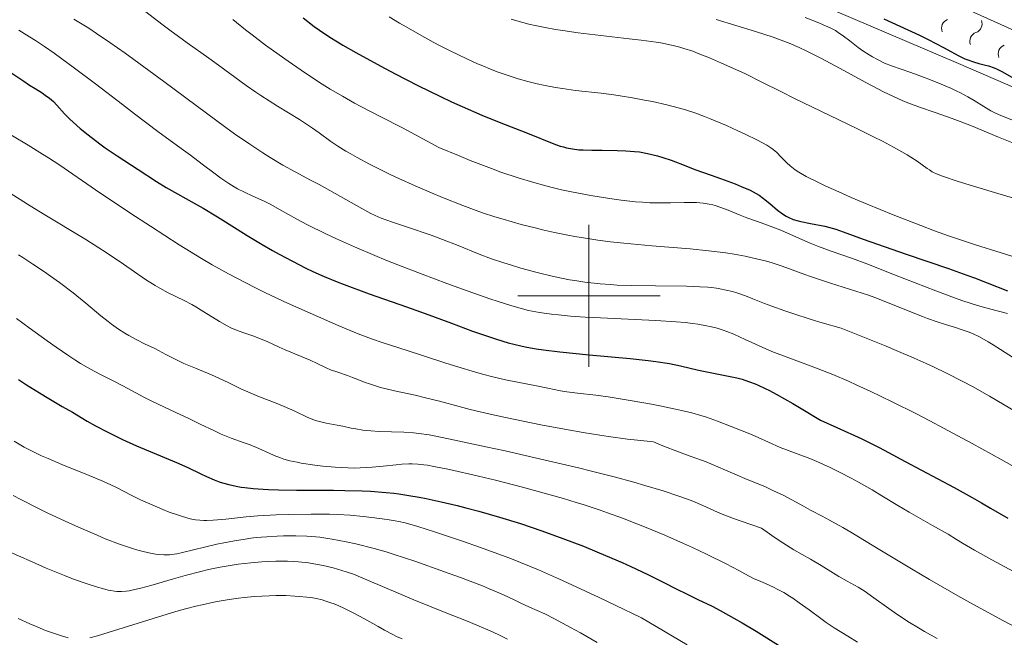
# Model space of a CAD drawing. Units: metres. Extents: x 653582 to 658104, y 4762148 to 4765219.
# Drawn here: x 654920 to 655058, y 4763952 to 4764039 of the extents above; entities that cross this region are included whole.
import ezdxf

# ---------------------------------------------------------------- set-up
doc = ezdxf.new("R2010")
doc.units = ezdxf.units.M
doc.header["$MEASUREMENT"] = 0
for name, color, linetype, lineweight in [('Carátula', 7, 'Continuous', 0), ('Elementos auxiliares', 7, 'Continuous', 0), ('Otros límites administrativos', 7, 'Continuous', 0), ('Relieve y altimetría', 7, 'Continuous', 0)]:
    doc.layers.add(name, color=color, linetype=linetype, lineweight=lineweight)
doc.linetypes.add('5linaci', pattern='A,-8,[74,dgnlstyle-md2_10e.shx,S=0.128,R=0,X=0,Y=0],-16', length=24)

msp = doc.modelspace()

# ---------------------------------------------------------------- linework, layer by layer
at = {"layer": 'Carátula', "color": 7, "linetype": 'Continuous', "lineweight": 0}
for p, q in [((655000, 4763990), (655000, 4764010)), ((654990, 4764000), (655010, 4764000))]:
    msp.add_line(p, q, dxfattribs=at)
msp.add_3dface([(653649.85, 4762148.31), (658103.69, 4762250.03), (658035.88, 4765219.26), (653582.04, 4765117.55)], dxfattribs=at)
at = {"layer": 'Elementos auxiliares', "color": 250, "linetype": 'Continuous', "lineweight": 0}
msp.add_3dface([(654474.97, 4764875.67), (657869.88, 4764953.24), (657923.32, 4762639.68), (654527.23, 4762562.12)], dxfattribs=at)
at = {"layer": 'Otros límites administrativos', "color": 250, "linetype": '5linaci', "lineweight": 0, "ltscale": 0.5}
msp.add_polyline3d([(654799.37, 4764165.89, 1319.4), (654836.41, 4764147.19, 1319.7), (654877.97, 4764120.92, 1315.76), (654919.29, 4764097.31, 1319.36), (654972.09, 4764069.51, 1327.19), (655007.7, 4764051.63, 1323.73), (655051.99, 4764032.73, 1323.94), (655096.42, 4764013.46, 1323.44), (655147.89, 4763990.31, 1326.82), (655194.41, 4763969.73, 1321.44), (655243.64, 4763948.39, 1314.58), (655281.91, 4763933.55, 1312.51), (655323.46, 4763913.01, 1306.33), (655365.47, 4763897.06, 1303.83), (655394.3, 4763885.88, 1292.88), (655436.29, 4763873.11, 1275.34)], dxfattribs=at)
at = {"layer": 'Relieve y altimetría', "color": 36, "linetype": 'Continuous', "lineweight": 0, "flags": 128}
for points, elevation in [([(654937.7, 4764039.98), (654939.96, 4764038.25), (654941.06, 4764037.41), (654943.49, 4764035.62), (654946.53, 4764033.45), (654947.93, 4764032.45), (654951.8, 4764029.63), (654953.15, 4764028.69), (654953.87, 4764028.21), (654956.21, 4764026.72), (654959.28, 4764024.82), (654960.57, 4764024), (654961.11, 4764023.63), (654962.04, 4764022.96), (654963.71, 4764021.73), (654964.7, 4764021.06), (654965.79, 4764020.39), (654966.41, 4764020.03), (654967.43, 4764019.46), (654969.16, 4764018.53), (654971.11, 4764017.56), (654972.16, 4764017.05), (654973.26, 4764016.54), (654975.55, 4764015.51), (654977.87, 4764014.5), (654979.4, 4764013.86), (654982.26, 4764012.72), (654984.15, 4764012.02), (654985.04, 4764011.71), (654986.78, 4764011.14), (654987.95, 4764010.78), (654990.48, 4764010.07), (654992.42, 4764009.57), (654993.47, 4764009.31), (654995.18, 4764008.92), (654997.04, 4764008.54), (654998.03, 4764008.36), (655000.14, 4764008.01), (655001.26, 4764007.85), (655003.03, 4764007.62), (655004.9, 4764007.42), (655008.86, 4764007.07), (655014.24, 4764006.61), (655016.83, 4764006.35), (655019.26, 4764006.05), (655020.4, 4764005.88), (655021.98, 4764005.59), (655022.96, 4764005.38), (655024.77, 4764004.92), (655025.61, 4764004.68), (655027.16, 4764004.18), (655028.58, 4764003.68), (655030.34, 4764003.03), (655031.18, 4764002.72), (655032.12, 4764002.4), (655033.96, 4764001.8), (655037.55, 4764000.69), (655039.33, 4764000.09), (655040.22, 4763999.76), (655041.99, 4763999.07), (655045.36, 4763997.69), (655046.9, 4763997.08), (655047.62, 4763996.81), (655048.95, 4763996.35), (655050.16, 4763995.96), (655051.57, 4763995.54), (655052.2, 4763995.34), (655053.35, 4763994.95), (655053.93, 4763994.71), (655054.91, 4763994.23), (655056.12, 4763993.55), (655056.84, 4763993.11), (655059.55, 4763991.36)], 1290), ([(654927.57, 4764038.96), (654929.65, 4764037.67), (654930.77, 4764036.93), (654932.62, 4764035.67), (654934.78, 4764034.15), (654936, 4764033.26), (654940.2, 4764030.16), (654946.21, 4764025.7), (654948.95, 4764023.7), (654950.17, 4764022.83), (654952.32, 4764021.34), (654954.13, 4764020.15), (654955.17, 4764019.49), (654956.97, 4764018.42), (654958.69, 4764017.47), (654960.86, 4764016.31), (654962.05, 4764015.67), (654968.05, 4764012.28), (654969.34, 4764011.6), (654969.92, 4764011.32), (654970.8, 4764010.95), (654972.38, 4764010.37), (654974.5, 4764009.66), (654977.8, 4764008.54), (654979.41, 4764007.95), (654981.62, 4764007.08), (654984.58, 4764005.88), (654986.29, 4764005.24), (654988.03, 4764004.65), (654988.96, 4764004.36), (654990.43, 4764003.92), (654992.71, 4764003.29), (654995.02, 4764002.73), (654996.16, 4764002.49), (654997.27, 4764002.28), (654998, 4764002.16), (654999.44, 4764001.94), (655001.58, 4764001.7), (655003.01, 4764001.59), (655003.96, 4764001.53), (655005.92, 4764001.45), (655009.34, 4764001.4), (655013.7, 4764001.36), (655015.61, 4764001.3), (655016.72, 4764001.22), (655017.23, 4764001.17), (655017.96, 4764001.08), (655018.43, 4764001), (655019.32, 4764000.82), (655020.2, 4764000.6), (655020.79, 4764000.42), (655022.02, 4763999.99), (655023.04, 4763999.59), (655024.68, 4763998.94), (655025.7, 4763998.56), (655027.56, 4763997.9), (655028.66, 4763997.53), (655031.27, 4763996.69), (655032.81, 4763996.22), (655035.45, 4763995.45), (655039.45, 4763993.87), (655041.78, 4763992.92), (655043.2, 4763992.32), (655045.75, 4763991.23), (655047.42, 4763990.49), (655048.44, 4763990.02), (655050.28, 4763989.15), (655052.6, 4763987.97), (655053.94, 4763987.25), (655056.34, 4763985.88), (655060.2, 4763983.59)], 1285), ([(654949.9, 4764038.9), (654951.7, 4764037.46), (654952.63, 4764036.73), (654954.51, 4764035.3), (654956.42, 4764033.91), (654957.69, 4764033.02), (654960.16, 4764031.33), (654962.5, 4764029.81), (654963.63, 4764029.1), (654965.33, 4764028.1), (654967.04, 4764027.14), (654967.91, 4764026.67), (654970.73, 4764025.22), (654973.78, 4764023.66), (654975.63, 4764022.68), (654978.91, 4764020.88), (654981.64, 4764019.74), (654983.29, 4764019.06), (654986.28, 4764017.91), (654987.62, 4764017.43), (654990.07, 4764016.6), (654992.25, 4764015.94), (654993.6, 4764015.57), (654994.47, 4764015.35), (654996.15, 4764014.95), (654997.55, 4764014.65), (655000.27, 4764014.12), (655002.87, 4764013.69), (655004.52, 4764013.47), (655006.57, 4764013.25), (655007.52, 4764013.18), (655008.54, 4764013.12), (655010.39, 4764013.08), (655011.49, 4764013.09), (655013.4, 4764013.13), (655014.6, 4764013.15), (655015.13, 4764013.13), (655016.08, 4764013.06), (655016.91, 4764012.93), (655017.43, 4764012.81), (655017.77, 4764012.72), (655018.43, 4764012.5), (655019.59, 4764012.06), (655021.28, 4764011.37), (655022.2, 4764011.01), (655023.69, 4764010.47), (655025.86, 4764009.69), (655027, 4764009.24), (655028.76, 4764008.47), (655031.12, 4764007.42), (655032.29, 4764006.94), (655034.07, 4764006.3), (655037.06, 4764005.27), (655039.1, 4764004.51), (655042.99, 4764002.98), (655048.76, 4764000.7), (655051.41, 4763999.72), (655052.58, 4763999.31), (655054.63, 4763998.65), (655056.33, 4763998.17), (655058.88, 4763997.52)], 1295), ([(654971.93, 4764039.28), (654973.35, 4764038.4), (654974.29, 4764037.85), (654976.16, 4764036.77), (654978.1, 4764035.72), (654979.08, 4764035.2)], 1305), ([(654989.04, 4764038.93), (654989.85, 4764038.69), (654991.54, 4764038.25), (654992.43, 4764038.05), (654993.83, 4764037.76), (654995.32, 4764037.5), (654996.35, 4764037.34), (654998.47, 4764037.03), (655001.67, 4764036.63), (655005.64, 4764036.17), (655007.35, 4764035.97), (655009.45, 4764035.69), (655010.33, 4764035.55), (655011.37, 4764035.35), (655011.85, 4764035.25), (655012.77, 4764035.01), (655013.36, 4764034.83), (655014.6, 4764034.42), (655015.35, 4764034.13), (655016.97, 4764033.49), (655018.66, 4764032.77), (655019.8, 4764032.26), (655022, 4764031.24), (655024.23, 4764030.15), (655027.16, 4764028.66), (655028.79, 4764027.85), (655037.65, 4764023.58), (655040.12, 4764022.35), (655041.26, 4764021.77), (655042.81, 4764020.94), (655044.74, 4764019.85), (655045.26, 4764019.53), (655046.15, 4764018.96), (655046.86, 4764018.47), (655047.58, 4764017.94), (655047.88, 4764017.72), (655048.26, 4764017.47), (655048.47, 4764017.35), (655048.86, 4764017.17), (655049.71, 4764016.84), (655051.94, 4764016.1), (655057.03, 4764014.54), (655060.01, 4764013.66)], 1310), ([(655017.89, 4764038.91), (655023.42, 4764037.23), (655025.92, 4764036.41), (655027.42, 4764035.86), (655028.14, 4764035.57), (655029.56, 4764034.96), (655030.53, 4764034.51), (655032.6, 4764033.46), (655035.25, 4764032.04), (655038.93, 4764030.03), (655040.64, 4764029.13), (655041.42, 4764028.74), (655042.85, 4764028.05), (655044.16, 4764027.46), (655044.99, 4764027.12), (655046.64, 4764026.5), (655048.55, 4764025.84), (655051.06, 4764024.98), (655052.22, 4764024.56), (655053.8, 4764023.93), (655056.12, 4764022.94), (655057.61, 4764022.32), (655060.39, 4764021.21)], 1315), ([(655030.41, 4764039.18), (655032.35, 4764038.42), (655032.94, 4764038.17), (655033.91, 4764037.72), (655034.66, 4764037.33), (655035.07, 4764037.07), (655035.82, 4764036.56), (655036.67, 4764035.91), (655037.88, 4764034.97), (655038.52, 4764034.51), (655039.42, 4764033.92), (655039.87, 4764033.65), (655040.56, 4764033.26), (655041.57, 4764032.77), (655042.57, 4764032.38), (655045.28, 4764031.44), (655047.06, 4764030.79), (655048.04, 4764030.41), (655049.54, 4764029.81), (655050.97, 4764029.19), (655051.63, 4764028.88), (655052.23, 4764028.59), (655053.29, 4764028.03), (655054.17, 4764027.52), (655055.52, 4764026.66), (655056.53, 4764026.05), (655056.98, 4764025.81), (655057.7, 4764025.49), (655059.46, 4764024.79)], 1320), ([(654919.81, 4764037.41), (654921.35, 4764036.47), (654922.16, 4764035.95), (654923.44, 4764035.09), (654924.79, 4764034.15), (654927.66, 4764032.06), (654930.6, 4764029.83), (654934.39, 4764026.93), (654936.11, 4764025.61), (654939.38, 4764023.15)], 1280), ([(654979.08, 4764035.2), (654980.58, 4764034.43), (654982.83, 4764033.35), (654984.32, 4764032.67), (654985.06, 4764032.36), (654986.16, 4764031.91), (654987.24, 4764031.5), (654987.95, 4764031.25), (654989.35, 4764030.78), (654990.04, 4764030.57), (654991.4, 4764030.19), (654992.73, 4764029.86), (654993.6, 4764029.66), (654995.32, 4764029.34), (654996.26, 4764029.18), (654998.12, 4764028.93), (655001.73, 4764028.52), (655003.51, 4764028.3), (655004.39, 4764028.18), (655006.14, 4764027.89), (655007.83, 4764027.57), (655008.92, 4764027.35), (655010.94, 4764026.89), (655012.74, 4764026.43), (655013.59, 4764026.18), (655014.88, 4764025.77), (655016.24, 4764025.27), (655016.96, 4764024.98), (655019.34, 4764023.97), (655020.94, 4764023.24), (655021.96, 4764022.76), (655023.7, 4764021.91), (655025.02, 4764021.2), (655025.6, 4764020.83), (655025.9, 4764020.6), (655026.41, 4764020.16), (655026.99, 4764019.58), (655027.85, 4764018.73), (655028.3, 4764018.3), (655028.75, 4764017.93), (655029.02, 4764017.73), (655029.51, 4764017.4), (655030.57, 4764016.8), (655032.17, 4764016), (655033.22, 4764015.51), (655035.54, 4764014.46), (655036.89, 4764013.87), (655039.12, 4764012.92), (655042.77, 4764011.42), (655046.65, 4764009.9), (655048.61, 4764009.17), (655050.56, 4764008.47), (655054.36, 4764007.18), (655057.96, 4764006.04), (655060.2, 4764005.37)], 1305), ([(654916.7, 4764023.84), (654921.13, 4764021.2), (654923.14, 4764019.97), (654924.02, 4764019.42), (654925.6, 4764018.38), (654930.61, 4764014.95), (654935.58, 4764011.62), (654938.36, 4764009.8), (654942.38, 4764007.21), (654945.54, 4764005.26), (654947.03, 4764004.37), (654949.3, 4764003.1), (654951.75, 4764001.82), (654953.09, 4764001.15), (654954.53, 4764000.45), (654957.62, 4763998.99), (654960.79, 4763997.55)], 1270), ([(654939.38, 4764023.15), (654942.67, 4764020.75), (654943.97, 4764019.8), (654945.62, 4764018.55), (654947.44, 4764017.16), (654948.24, 4764016.58), (654949.38, 4764015.81), (654950.12, 4764015.36), (654950.6, 4764015.09), (654951.58, 4764014.58), (654952.72, 4764014.06), (654954.33, 4764013.32), (654955.18, 4764012.89), (654956.56, 4764012.12), (654958.91, 4764010.79), (654960.44, 4764009.98), (654962.99, 4764008.72), (654964.49, 4764008.03), (654967.02, 4764006.9), (654969.89, 4764005.68), (654971.46, 4764005.04), (654973.11, 4764004.38), (654976.56, 4764003.05), (654980.03, 4764001.75), (654982.23, 4764000.94), (654986.08, 4763999.59), (654987.25, 4763999.2), (654989.17, 4763998.59), (654990.66, 4763998.17), (654991.51, 4763997.97), (654993.07, 4763997.68), (654994.75, 4763997.44), (654995.71, 4763997.32), (654997.4, 4763997.16), (654999.46, 4763997.02), (655000.66, 4763996.95), (655009.42, 4763996.54), (655012.25, 4763996.35), (655013.51, 4763996.24), (655014.63, 4763996.11), (655015.31, 4763996.02), (655016.51, 4763995.81), (655017.05, 4763995.7), (655018.01, 4763995.46), (655018.86, 4763995.2), (655019.38, 4763995.01), (655020.36, 4763994.61), (655021.99, 4763993.87), (655024.37, 4763992.78), (655025.74, 4763992.2), (655028.13, 4763991.28), (655032.01, 4763989.83), (655034.28, 4763988.92), (655036.5, 4763987.98), (655037.69, 4763987.45), (655039.57, 4763986.59), (655042.66, 4763985.11), (655046.08, 4763983.39), (655047.92, 4763982.43), (655049.86, 4763981.4), (655053.9, 4763979.21), (655057.95, 4763976.96), (655060.53, 4763975.51)], 1280), ([(654916.66, 4764015.67), (654921.07, 4764012.91), (654923.24, 4764011.56), (654929.25, 4764007.92), (654931.09, 4764006.77), (654931.98, 4764006.19), (654934.54, 4764004.45), (654937.62, 4764002.33), (654939, 4764001.45), (654939.64, 4764001.08), (654940.85, 4764000.44), (654943.08, 4763999.36), (654944.16, 4763998.78)], 1265), ([(654919.77, 4764005.79), (654920.41, 4764005.39), (654921.82, 4764004.48), (654923.42, 4764003.39), (654924.27, 4764002.8), (654925.56, 4764001.87), (654927.46, 4764000.42), (654929.23, 4763998.98), (654931.38, 4763997.18), (654932.38, 4763996.38), (654932.88, 4763996.02), (654933.83, 4763995.34), (654934.74, 4763994.76), (654935.32, 4763994.41), (654936.41, 4763993.8), (654937.5, 4763993.26), (654938.84, 4763992.63), (654939.49, 4763992.31), (654940.52, 4763991.77), (654942.11, 4763990.95), (654943.04, 4763990.51), (654944.65, 4763989.83)], 1260), ([(654944.16, 4763998.78), (654944.72, 4763998.47), (654945.83, 4763997.78), (654948.06, 4763996.38), (654949.13, 4763995.78), (654949.65, 4763995.52), (654950.66, 4763995.09), (654951.63, 4763994.74), (654952.86, 4763994.32), (654953.46, 4763994.1), (654954.77, 4763993.57), (654956.45, 4763992.8), (654957.28, 4763992.42), (654960.8, 4763990.96), (654961.8, 4763990.5), (654963.04, 4763989.9), (654963.68, 4763989.62), (654964.67, 4763989.26), (654966.06, 4763988.79), (654966.77, 4763988.53), (654967.49, 4763988.24), (654968.55, 4763987.83), (654969.14, 4763987.61), (654970.14, 4763987.28), (654970.71, 4763987.12), (654971.32, 4763986.96), (654972.66, 4763986.64), (654975.57, 4763986.01), (654977, 4763985.68), (654979, 4763985.17), (654981.74, 4763984.42), (654983.32, 4763984.01), (654986.1, 4763983.36), (654988.25, 4763982.9), (654993.22, 4763981.88), (654997.06, 4763981.14), (654999.19, 4763980.76), (655001.51, 4763980.39), (655002.75, 4763980.21), (655005.4, 4763979.86), (655006.82, 4763979.7), (655009.07, 4763979.46), (655010.41, 4763978.9), (655012.59, 4763978.04), (655014.22, 4763977.43), (655015.82, 4763976.88), (655016.47, 4763976.64), (655017.78, 4763976.11), (655019.53, 4763975.34), (655020.52, 4763974.9), (655022.25, 4763974.18), (655024.72, 4763973.16), (655025.88, 4763972.64), (655027.4, 4763971.89), (655030.15, 4763970.4), (655031.17, 4763969.87), (655032.82, 4763969), (655033.84, 4763968.45), (655035.7, 4763967.4), (655036.81, 4763966.75), (655040.89, 4763964.29), (655045.38, 4763961.59), (655047.87, 4763960.11), (655051.89, 4763957.8), (655054, 4763956.63), (655058.3, 4763954.29), (655062.5, 4763952.06)], 1265), ([(654960.79, 4763997.55), (654964.73, 4763995.83), (654966.43, 4763995.12), (654967.54, 4763994.67), (654969.42, 4763993.96), (654971.04, 4763993.41), (654974.42, 4763992.32), (654976.58, 4763991.61), (654979.86, 4763990.54), (654981.56, 4763990), (654984.04, 4763989.25), (654985.2, 4763988.92), (654986.29, 4763988.64), (654988.25, 4763988.18), (654989.94, 4763987.84), (654992.64, 4763987.36), (654994.2, 4763987.04), (654995.98, 4763986.66), (654996.87, 4763986.5), (654998.37, 4763986.32), (655000.99, 4763986.03), (655002.69, 4763985.8), (655005.8, 4763985.3), (655008.78, 4763984.77), (655010.21, 4763984.49), (655012.17, 4763984.08), (655013.02, 4763983.89), (655014.49, 4763983.53), (655015.75, 4763983.17), (655016.53, 4763982.92), (655018.09, 4763982.37), (655020.02, 4763981.63), (655022.63, 4763980.57), (655023.79, 4763980.08), (655025.23, 4763979.43), (655026.88, 4763978.69), (655027.76, 4763978.34), (655031.04, 4763977.1), (655032.37, 4763976.55), (655033.08, 4763976.24), (655033.82, 4763975.91), (655035.34, 4763975.16), (655036.89, 4763974.36), (655037.91, 4763973.8), (655039.83, 4763972.7), (655041.17, 4763971.87), (655043.43, 4763970.49), (655045.02, 4763969.56), (655048.33, 4763967.69), (655050.5, 4763966.49), (655051.71, 4763965.72), (655052.54, 4763965.21), (655054.2, 4763964.24), (655056.67, 4763962.86), (655059.68, 4763961.22)], 1270), ([(654919.52, 4763996.8), (654921.29, 4763995.52), (654923.81, 4763993.7), (654925.07, 4763992.8), (654926.88, 4763991.56), (654927.72, 4763991), (654928.51, 4763990.51), (654929.93, 4763989.67), (654931.2, 4763988.99), (654933.48, 4763987.85), (654935.15, 4763986.97), (654937.41, 4763985.76), (654938.55, 4763985.17), (654940.3, 4763984.33), (654942.6, 4763983.27), (654943.72, 4763982.74), (654945.32, 4763981.96), (654947.33, 4763980.99), (654948.3, 4763980.56), (654949.71, 4763979.99), (654951.51, 4763979.34), (654952.36, 4763979.02), (654953.56, 4763978.51), (654955.03, 4763977.85), (654955.72, 4763977.55), (654956.62, 4763977.2), (654957.11, 4763977.04), (654957.94, 4763976.81), (654958.95, 4763976.59)], 1255), ([(654944.65, 4763989.83), (654946.91, 4763988.9), (654947.96, 4763988.44), (654949.34, 4763987.78), (654951.06, 4763986.92), (654952.01, 4763986.48), (654953.65, 4763985.82), (654956, 4763984.92), (654957.12, 4763984.45), (654958.64, 4763983.76), (654960.38, 4763982.94), (654961.17, 4763982.62), (654961.56, 4763982.49), (654962.31, 4763982.28), (654963.05, 4763982.11), (654964.06, 4763981.92), (654964.58, 4763981.82), (654965.4, 4763981.65), (654966.57, 4763981.4), (654967.2, 4763981.28), (654968.22, 4763981.13), (654968.76, 4763981.06), (654969.33, 4763981.01), (654970.51, 4763980.94), (654973.97, 4763980.84), (654975.31, 4763980.75), (654976.07, 4763980.66), (654977.53, 4763980.43), (654978.47, 4763980.25), (654980.92, 4763979.76), (654985.52, 4763978.78), (654988.2, 4763978.18), (654992.43, 4763977.23), (654998.55, 4763975.79), (655000.36, 4763975.34), (655003.57, 4763974.52), (655006.29, 4763973.78), (655007.84, 4763973.33), (655010.43, 4763972.55), (655012.65, 4763971.83), (655013.86, 4763971.4), (655014.6, 4763971.11), (655016.01, 4763970.51), (655017.57, 4763969.81), (655018.52, 4763969.39), (655020.33, 4763968.67), (655022.75, 4763967.81), (655024.25, 4763967.31), (655025.37, 4763966.51), (655026.05, 4763966.04), (655027.27, 4763965.23), (655028.81, 4763964.28), (655031.17, 4763962.95), (655032.64, 4763962.07), (655034.37, 4763960.98), (655035.16, 4763960.5), (655036.3, 4763959.87), (655037.84, 4763959.01), (655038.68, 4763958.49), (655040.08, 4763957.52), (655042.17, 4763956.01), (655043.3, 4763955.22), (655045.09, 4763954.05), (655046.34, 4763953.28), (655047.2, 4763952.78), (655048.97, 4763951.79)], 1260), ([(654919.16, 4763979.56), (654920.6, 4763978.73), (654922.18, 4763977.91), (654923.04, 4763977.51), (654923.95, 4763977.1), (654925.86, 4763976.29), (654929.7, 4763974.74), (654931.39, 4763974.03), (654932.14, 4763973.69), (654933.46, 4763973.07), (654935.74, 4763971.9), (654936.92, 4763971.32), (654938.23, 4763970.72), (654940.07, 4763969.95)], 1245), ([(654958.95, 4763976.59), (654959.55, 4763976.48), (654961.47, 4763976.18), (654962.56, 4763976.05), (654964.3, 4763975.89), (654966.09, 4763975.79), (654966.97, 4763975.78), (654967.84, 4763975.79), (654969.5, 4763975.88), (654971.05, 4763976.03), (654972.89, 4763976.23), (654973.7, 4763976.31), (654974.67, 4763976.37), (654975.15, 4763976.37), (654975.92, 4763976.34), (654976.8, 4763976.24), (654977.31, 4763976.16), (654978.17, 4763976.01), (654980.38, 4763975.56), (654984.45, 4763974.64), (654986.85, 4763974.06), (654990.67, 4763973.09), (654994.54, 4763972.03), (654996.41, 4763971.49), (654998.2, 4763970.95), (654999.35, 4763970.58), (655001.57, 4763969.84), (655002.63, 4763969.47), (655004.71, 4763968.71), (655006.72, 4763967.93), (655008.04, 4763967.4), (655010.66, 4763966.31), (655013.28, 4763965.17), (655014.58, 4763964.58), (655016.51, 4763963.68), (655019.3, 4763962.3), (655021.07, 4763961.38), (655021.92, 4763960.91), (655023.14, 4763960.22), (655024.19, 4763959.8), (655024.82, 4763959.53), (655025.96, 4763959), (655026.47, 4763958.75), (655027.39, 4763958.25), (655028.2, 4763957.76), (655028.69, 4763957.45), (655029.58, 4763956.83), (655030.95, 4763955.83), (655032.59, 4763954.6), (655033.34, 4763954.06), (655034.48, 4763953.31), (655036.42, 4763952.12), (655037.78, 4763951.28)], 1255), ([(654919.03, 4763971.89), (654920.1, 4763971.33), (654922.6, 4763970.07), (654923.82, 4763969.48), (654926.34, 4763968.3), (654928.22, 4763967.44), (654930.83, 4763966.31), (654931.99, 4763965.83), (654934, 4763965.06), (654935.65, 4763964.5), (654936.57, 4763964.22), (654937.13, 4763964.07), (654938.1, 4763963.84), (654939.04, 4763963.66), (654939.45, 4763963.6), (654940.22, 4763963.54), (654940.7, 4763963.55), (654941.02, 4763963.56), (654941.66, 4763963.64), (654942.04, 4763963.71), (654942.85, 4763963.88), (654945.92, 4763964.66), (654947.68, 4763965.06), (654948.64, 4763965.26), (654950.14, 4763965.54), (654951.67, 4763965.79)], 1240), ([(654940.07, 4763969.95), (654940.98, 4763969.59), (654942.28, 4763969.13), (654942.86, 4763968.94), (654943.91, 4763968.65), (654944.38, 4763968.54), (654944.68, 4763968.49), (654945.27, 4763968.42), (654945.86, 4763968.39), (654946.27, 4763968.38), (654947.15, 4763968.42), (654948.92, 4763968.59), (654951.8, 4763968.9), (654953.42, 4763969.04), (654956, 4763969.19), (654957.74, 4763969.25), (654960.94, 4763969.3), (654963.53, 4763969.29), (654964.69, 4763969.25), (654966.41, 4763969.15), (654968.25, 4763968.98), (654969.47, 4763968.84), (654971.63, 4763968.55), (654972.75, 4763968.37), (654973.28, 4763968.27), (654974.17, 4763968.05), (654975.96, 4763967.54), (654978.29, 4763966.81), (654979.7, 4763966.35), (654982.09, 4763965.55), (654984.76, 4763964.61), (654986.18, 4763964.09), (654988.88, 4763963.08), (654990.37, 4763962.48), (654992.9, 4763961.43), (654995.88, 4763960.13), (654997.58, 4763959.36), (655001.46, 4763957.56), (655003.67, 4763956.5), (655007.38, 4763954.71), (655013.83, 4763950.88)], 1245), ([(654951.67, 4763965.79), (654952.44, 4763965.89), (654953.2, 4763965.98), (654954.7, 4763966.11), (654956.14, 4763966.19), (654957.06, 4763966.22), (654958.78, 4763966.22), (654960.32, 4763966.18), (654961.05, 4763966.14), (654962.15, 4763966.04), (654963.29, 4763965.88), (654963.9, 4763965.78), (654965.87, 4763965.4), (654967.24, 4763965.1), (654969.82, 4763964.46), (654971.49, 4763963.99), (654972.62, 4763963.63), (654975.51, 4763962.66), (654979.68, 4763961.18), (654981.94, 4763960.36), (654985.02, 4763959.19), (654985.87, 4763958.84), (654987.32, 4763958.22), (654988.49, 4763957.68), (654989.77, 4763957.07), (654990.35, 4763956.8), (654991.66, 4763956.21), (654993.78, 4763955.24), (654995.15, 4763954.57), (654997.43, 4763953.36), (654998.8, 4763952.59), (655001.17, 4763951.21)], 1240), ([(654917.88, 4763964.27), (654921.7, 4763962.56), (654923.66, 4763961.71), (654926.27, 4763960.65), (654927.53, 4763960.16), (654929.3, 4763959.52), (654930.88, 4763959.01), (654931.58, 4763958.81), (654932.4, 4763958.6), (654932.77, 4763958.53), (654933.3, 4763958.45), (654933.63, 4763958.42), (654934.27, 4763958.4), (654934.92, 4763958.45), (654935.36, 4763958.51), (654936.35, 4763958.72), (654936.98, 4763958.87), (654938.39, 4763959.26), (654941.58, 4763960.18), (654943.24, 4763960.66), (654945.43, 4763961.23), (654946.52, 4763961.49), (654948.15, 4763961.84), (654949.83, 4763962.13), (654950.68, 4763962.25), (654952.44, 4763962.45), (654954.01, 4763962.58), (654954.8, 4763962.62), (654955.96, 4763962.65), (654957.63, 4763962.65), (654958.42, 4763962.62), (654959.17, 4763962.57), (654960.57, 4763962.42), (654961.84, 4763962.21), (654962.62, 4763962.06), (654964.02, 4763961.73), (654965.26, 4763961.38), (654965.88, 4763961.18), (654966.9, 4763960.82), (654968.78, 4763960.06), (654971.3, 4763958.97), (654975.38, 4763957.22), (654977.58, 4763956.32), (654979.8, 4763955.44), (654982.76, 4763954.28), (654984.23, 4763953.68), (654986.42, 4763952.73), (654987.5, 4763952.22), (654988.57, 4763951.69)], 1235), ([(654929.81, 4763951.88), (654930.89, 4763952.18), (654933.14, 4763952.85), (654940.09, 4763955.02), (654942.25, 4763955.66), (654943.27, 4763955.95), (654944.7, 4763956.33), (654945.59, 4763956.55), (654947.23, 4763956.91), (654948, 4763957.06), (654949.41, 4763957.29), (654950.7, 4763957.47), (654951.5, 4763957.55), (654952.99, 4763957.68), (654955.04, 4763957.79), (654955.99, 4763957.82), (654957.36, 4763957.82), (654958.64, 4763957.77), (654959.26, 4763957.72), (654960.34, 4763957.62), (654960.87, 4763957.54), (654961.67, 4763957.4), (654962.48, 4763957.21), (654962.88, 4763957.1), (654963.72, 4763956.82), (654964.16, 4763956.66), (654964.82, 4763956.39), (654965.52, 4763956.08), (654966.96, 4763955.35), (654968.43, 4763954.56), (654970.35, 4763953.48), (654971.26, 4763952.97), (654972.4, 4763952.37), (654972.95, 4763952.09), (654973.75, 4763951.72)], 1230), ([(654919.74, 4763954.62), (654921.38, 4763953.85), (654922.39, 4763953.41), (654923.59, 4763952.93), (654924.27, 4763952.68), (654925.85, 4763952.16), (654926.76, 4763951.89)], 1230)]:
    msp.add_lwpolyline(points, dxfattribs=dict(at, elevation=elevation))
at = {"layer": 'Relieve y altimetría', "color": 36, "linetype": 'Continuous', "lineweight": 30, "flags": 128}
for points, elevation in [([(654959.8, 4764039.15), (654961.38, 4764037.92), (654962.11, 4764037.38), (654963.56, 4764036.4), (654964.62, 4764035.74), (654965.4, 4764035.28), (654967.22, 4764034.25), (654970.73, 4764032.34), (654972.74, 4764031.27), (654975.92, 4764029.63), (654979.12, 4764028.05), (654980.67, 4764027.32), (654982.16, 4764026.64), (654984.92, 4764025.44), (654987.38, 4764024.43), (654991.35, 4764022.88), (654995.06, 4764021.4), (654995.97, 4764021.09), (654996.4, 4764020.96), (654996.83, 4764020.86), (654997.7, 4764020.69), (654998.58, 4764020.58), (654999.18, 4764020.54), (655000.4, 4764020.49), (655001.84, 4764020.49), (655003.98, 4764020.48), (655005.2, 4764020.44), (655006.41, 4764020.34), (655007.09, 4764020.26), (655008.25, 4764020.04), (655009.62, 4764019.7), (655010.4, 4764019.47), (655011.55, 4764019.09), (655012.17, 4764018.87), (655013.18, 4764018.48), (655014.87, 4764017.8), (655017.19, 4764017), (655018.49, 4764016.53), (655020.58, 4764015.75), (655021.4, 4764015.42), (655022.66, 4764014.87), (655023.53, 4764014.43), (655023.95, 4764014.18), (655024.57, 4764013.72), (655025.45, 4764012.99), (655026.51, 4764012.07), (655027.02, 4764011.67), (655027.49, 4764011.36), (655027.72, 4764011.22), (655028.1, 4764011.03), (655028.71, 4764010.77), (655029.41, 4764010.56), (655029.8, 4764010.46), (655031.16, 4764010.19), (655033.19, 4764009.8), (655034.22, 4764009.55)], 1300), ([(655041.46, 4764038.99), (655043.74, 4764037.98), (655046.49, 4764036.69), (655047.68, 4764036.1), (655049.87, 4764034.95), (655052, 4764033.8), (655052.87, 4764033.38), (655053.29, 4764033.21), (655054.09, 4764032.94), (655054.85, 4764032.72), (655055.77, 4764032.49), (655056.19, 4764032.37), (655056.98, 4764032.1), (655057.4, 4764031.92), (655058.14, 4764031.55), (655059.69, 4764030.66)], 1325), ([(654918.86, 4764031.35), (654920.53, 4764030.22), (654921.35, 4764029.68), (654922.14, 4764029.18), (654923.11, 4764028.56), (654923.55, 4764028.27), (654924.16, 4764027.82), (654924.44, 4764027.59), (654924.69, 4764027.35), (654925.18, 4764026.84), (654926.27, 4764025.62), (654927.01, 4764024.88), (654927.45, 4764024.47), (654928.46, 4764023.58), (654929.6, 4764022.65), (654931.2, 4764021.42)], 1275), ([(654931.2, 4764021.42), (654931.99, 4764020.84), (654933.67, 4764019.69), (654936.62, 4764017.81), (654939.2, 4764016.1), (654940.57, 4764015.25), (654942.14, 4764014.37), (654944.5, 4764013.07), (654945.77, 4764012.34), (654947.76, 4764011.13), (654950.52, 4764009.39), (654951.94, 4764008.51), (654954.07, 4764007.23), (654955.5, 4764006.41), (654956.44, 4764005.88), (654958.31, 4764004.87), (654960.18, 4764003.92), (654961.16, 4764003.45), (654962.76, 4764002.73), (654964.58, 4764001.98), (654965.6, 4764001.59), (654969.11, 4764000.31), (654974.36, 4763998.47), (654976.98, 4763997.54), (654980.65, 4763996.17), (654983.63, 4763995.06), (654985.02, 4763994.56), (654986.98, 4763993.89), (654988.62, 4763993.4), (654989.42, 4763993.19), (654990.63, 4763992.91), (654991.26, 4763992.78), (654992.56, 4763992.55), (654993.6, 4763992.39), (654995.91, 4763992.11), (655000.02, 4763991.72), (655005.78, 4763991.2), (655008.33, 4763990.93), (655009.43, 4763990.78), (655011.32, 4763990.47), (655012.88, 4763990.16), (655015.43, 4763989.57), (655020.79, 4763988.45), (655021.53, 4763988.27), (655021.93, 4763988.15), (655022.59, 4763987.93), (655023.36, 4763987.63), (655023.8, 4763987.44), (655024.8, 4763986.97), (655025.37, 4763986.68), (655026.34, 4763986.17), (655028.68, 4763984.85), (655030.1, 4763984.02), (655032.56, 4763982.53), (655034.86, 4763981.5), (655038.37, 4763979.87), (655040.83, 4763978.66), (655042.12, 4763977.98), (655044.48, 4763976.7), (655051.35, 4763973.02), (655053.91, 4763971.61), (655055.19, 4763970.88), (655056.45, 4763970.15), (655058.89, 4763968.7)], 1275), ([(655034.22, 4764009.55), (655034.72, 4764009.4), (655035.76, 4764009.04), (655038.54, 4764008), (655040.57, 4764007.26), (655044.61, 4764005.86), (655050.56, 4764003.84), (655053.15, 4764002.93), (655054.23, 4764002.53), (655056.02, 4764001.84), (655058.86, 4764000.72)], 1300), ([(654919.77, 4763988.26), (654920.92, 4763987.51), (654922.72, 4763986.35), (654924.04, 4763985.55), (654925.94, 4763984.46), (654927.36, 4763983.63), (654929.46, 4763982.38), (654930.62, 4763981.73), (654932.25, 4763980.86), (654933.1, 4763980.43), (654934.4, 4763979.79), (654936.39, 4763978.89), (654942.02, 4763976.57), (654943.59, 4763975.85), (654945.4, 4763974.97), (654946.2, 4763974.59), (654947.31, 4763974.11), (654948, 4763973.85), (654948.45, 4763973.7), (654949.34, 4763973.45), (654950.37, 4763973.23), (654951.11, 4763973.1), (654951.63, 4763973.03), (654952.8, 4763972.91), (654954.17, 4763972.81), (654954.96, 4763972.77), (654956.33, 4763972.72), (654958.89, 4763972.68), (654960.97, 4763972.68), (654964.07, 4763972.67), (654965.69, 4763972.64), (654968.09, 4763972.57), (654969.26, 4763972.52), (654971.48, 4763972.34)], 1250), ([(654971.48, 4763972.34), (654972.56, 4763972.23), (654973.27, 4763972.14), (654974.69, 4763971.93), (654976.14, 4763971.68), (654977.13, 4763971.49), (654979.22, 4763971.04), (654981.48, 4763970.49), (654982.67, 4763970.19), (654984.52, 4763969.69), (654987.4, 4763968.87), (654990.37, 4763967.95), (654991.86, 4763967.46), (654993.36, 4763966.95), (654996.34, 4763965.88), (654999.24, 4763964.76), (655001.12, 4763964), (655002.33, 4763963.49), (655004.66, 4763962.48), (655005.89, 4763961.92), (655008.19, 4763960.83), (655010.25, 4763959.81), (655012.57, 4763958.64), (655013.54, 4763958.15), (655015.3, 4763957.3), (655017.31, 4763956.32), (655018.46, 4763955.72), (655020.39, 4763954.65), (655021.54, 4763953.98), (655023.5, 4763952.8), (655027.03, 4763950.61)], 1250)]:
    msp.add_lwpolyline(points, dxfattribs=dict(at, elevation=elevation))
at = {"layer": 'Relieve y altimetría', "color": 27, "linetype": 'Continuous', "lineweight": 0}
msp.add_polyline3d([(654800.56, 4764171.1, 1325.78), (654830.6, 4764157.47, 1326.94), (654849.97, 4764147.7, 1329.27), (654864.32, 4764135.82, 1325.78), (654892.76, 4764126.71, 1326.94), (654917.8, 4764109.97, 1331.6), (654959.15, 4764084.92, 1336.26), (655002.02, 4764059.89, 1333.93), (655045.24, 4764043.97, 1331.6), (655082.91, 4764026.93, 1330.44), (655099.12, 4764024.18, 1328.11), (655102.29, 4764016.66, 1328.11), (655115.04, 4764009.3, 1329.27), (655142.44, 4764002.19, 1330.44), (655174.02, 4763987.08, 1331.6), (655193.41, 4763976.3, 1326.94), (655225.47, 4763962.7, 1323.45), (655250.89, 4763953.04, 1318.8), (655292.04, 4763939.6, 1314.14), (655317.02, 4763926.39, 1311.81), (655325.7, 4763922.69, 1309.48)], dxfattribs=at)
for centre in [(655050.86, 4764037.67, 1331.41), (655054.84, 4764035.86, 1331.29), (655058.83, 4764034.06, 1331.17)]:
    msp.add_arc(centre, 1.28, 109.0146, 202.3063, dxfattribs=at)
at = {"layer": 'Relieve y altimetría', "color": 27, "linetype": 'Continuous', "lineweight": 0, "extrusion": (0, 0, -1)}
msp.add_arc((-655054, 4764038.29, -1331.29), 1.29, 158.0477, 250.6315, dxfattribs=at)

doc.saveas('drawing.dxf')
